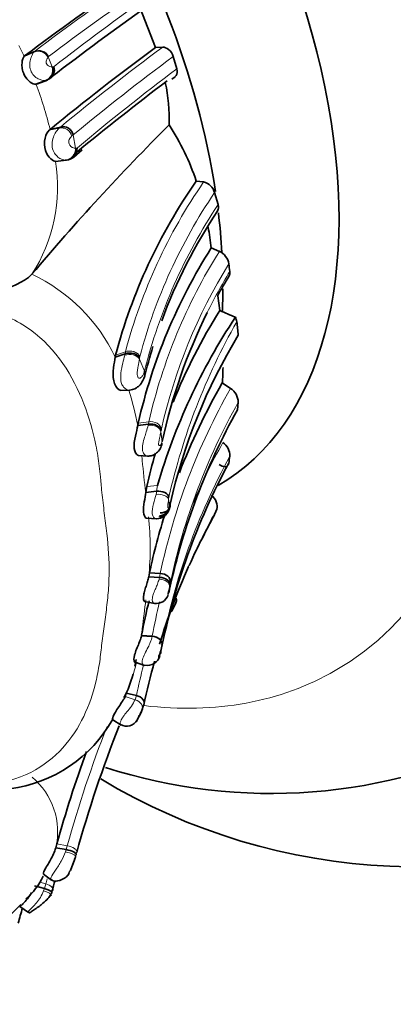
# Model space of a CAD drawing. Units: millimetres. Extents: x 0 to 1359, y 0 to 1218.
# Drawn here: x 410 to 420, y 134 to 161 of the extents above; entities that cross this region are included whole.
import ezdxf
from ezdxf import colors
from ezdxf.entities.mleader import LeaderData, LeaderLine
from ezdxf.math import Vec2, Vec3

# ---------------------------------------------------------------- set-up
doc = ezdxf.new("R2010")
doc.units = ezdxf.units.MM
doc.layers.add('DV7_Défaut', color=7, linetype='Continuous')
doc.layers.add('Défaut', color=7, linetype='Continuous')

# ---------------------------------------------------------------- blocks, each defined once
blk = doc.blocks.new('_DOT')
at = {"color": 0}
blk.add_line((0, 0), (-1, 0), dxfattribs=at)
at = {"color": 0, "const_width": 0.333}
blk.add_lwpolyline([(-0.1665, 0, 1), (0.1665, 0, 1)], format="xyb", close=True, dxfattribs=at)
blk = doc.blocks.new('SE6')
at = {"layer": 'DV7_Défaut', "color": 7, "linetype": 'Continuous', "lineweight": 35}
for p, q in [((413.398, 159.898), (412.977, 160.972)), ((413.594, 159.904), (413.399, 159.894)), ((409.798, 159.653), (410.065, 159.772)), ((409.798, 159.653), (409.811, 159.666)), ((413.979, 159.312), (413.882, 159.649)), ((410.122, 158.887), (410.396, 158.989)), ((410.166, 158.902), (410.439, 159.003)), ((410.439, 159.003), (410.396, 158.989)), ((413.848, 159.029), (413.932, 159.093)), ((410.166, 158.902), (410.122, 158.887)), ((410.508, 157.649), (410.482, 157.628)), ((410.508, 157.649), (410.79, 157.714)), ((411.155, 156.892), (411.389, 157.087)), ((410.661, 156.774), (410.948, 156.807)), ((410.947, 156.807), (410.918, 156.806)), ((414.716, 156.21), (414.514, 156.231)), ((415.112, 155.588), (415.017, 155.917)), ((415.149, 154.307), (414.925, 154.4)), ((410.011, 153.679), (410.01, 153.678)), ((415.16, 152.686), (415.103, 153.087)), ((412.294, 151.402), (412.562, 151.497)), ((412.304, 151.46), (412.294, 151.402)), ((413.096, 151.017), (413.096, 151.026)), ((415.454, 150.549), (415.228, 150.698)), ((412.451, 150.492), (412.681, 150.505)), ((415.643, 149.964), (415.665, 150.175)), ((412.923, 149.595), (412.911, 149.529)), ((412.911, 149.529), (413.202, 149.569)), ((412.93, 148.711), (413.188, 148.693)), ((413.157, 147.861), (413.132, 147.7)), ((413.132, 147.7), (413.429, 147.728)), ((413.773, 147.237), (413.795, 147.317)), ((414.982, 147.025), (415.081, 147.242)), ((413.151, 146.988), (413.425, 146.974)), ((414.803, 146.688), (414.97, 147.004)), ((414.704, 146.501), (414.803, 146.688)), ((413.212, 145.385), (413.233, 145.493)), ((413.233, 145.493), (413.528, 145.479)), ((413.212, 145.385), (413.508, 145.37)), ((413.761, 144.941), (413.769, 144.978)), ((413.769, 144.977), (413.785, 145.047)), ((413.099, 144.711), (413.373, 144.653)), ((413.856, 144.46), (413.958, 144.667)), ((413.012, 143.768), (413.306, 143.749)), ((413.554, 143.398), (413.534, 143.281)), ((413.54, 143.313), (413.547, 143.354)), ((412.828, 142.939), (412.871, 143.115)), ((413.534, 143.281), (413.54, 143.313)), ((412.837, 143.044), (413.094, 142.955)), ((412.594, 142.193), (412.567, 142.106)), ((412.594, 142.193), (412.875, 142.13)), ((413.072, 141.862), (413.026, 141.72)), ((412.226, 141.468), (412.459, 141.321)), ((412.863, 141.407), (413.019, 141.705)), ((410.694, 138.061), (410.665, 137.955)), ((410.665, 137.955), (410.95, 137.905)), ((411.065, 137.332), (411.162, 137.584)), ((410.33, 137.229), (410.552, 137.07)), ((410.084, 136.912), (410.355, 136.836)), ((409.683, 136.35), (409.913, 136.183))]:
    blk.add_line(p, q, dxfattribs=at)
at = {"layer": 'DV7_Défaut', "color": 7, "linetype": 'Continuous', "lineweight": 18}
for p, q in [((409.811, 159.666), (410.078, 159.786)), ((410.065, 159.772), (410.078, 159.786)), ((410.465, 159.646), (410.454, 159.635)), ((410.454, 159.635), (410.569, 159.365)), ((410.591, 159.366), (410.618, 159.375)), ((410.396, 158.989), (410.369, 158.986)), ((410.482, 157.628), (410.758, 157.686)), ((410.758, 157.686), (410.79, 157.714)), ((411.142, 157.502), (411.099, 157.464)), ((411.142, 157.502), (411.206, 157.136)), ((411.206, 157.136), (411.23, 157.136)), ((411.23, 157.136), (411.256, 157.144)), ((412.304, 151.46), (412.572, 151.555)), ((412.554, 151.458), (412.562, 151.497)), ((412.562, 151.497), (412.572, 151.555)), ((412.969, 151.425), (412.962, 151.391)), ((412.957, 151.353), (413.096, 151.026)), ((412.923, 149.595), (413.214, 149.635)), ((413.195, 149.534), (413.202, 149.569)), ((413.202, 149.569), (413.214, 149.635)), ((413.55, 149.397), (413.544, 149.362)), ((413.544, 149.362), (413.582, 149.097)), ((413.557, 149.438), (413.55, 149.397)), ((413.157, 147.861), (413.453, 147.888)), ((413.411, 147.644), (413.43, 147.736)), ((413.429, 147.728), (413.453, 147.888)), ((413.765, 147.574), (413.757, 147.508)), ((413.786, 147.332), (413.798, 147.377)), ((413.78, 147.314), (413.786, 147.332)), ((413.496, 145.321), (413.508, 145.37)), ((413.508, 145.37), (413.528, 145.479)), ((413.804, 145.236), (413.791, 145.168)), ((413.791, 145.168), (413.783, 145.126)), ((413.014, 143.783), (413.309, 143.765)), ((413.575, 143.513), (413.554, 143.398)), ((412.567, 142.106), (412.839, 142.016)), ((412.839, 142.016), (412.875, 142.13)), ((410.694, 138.061), (410.979, 138.011)), ((410.95, 137.905), (410.979, 138.011)), ((410.93, 137.843), (410.95, 137.905)), ((411.237, 137.829), (411.22, 137.766)), ((410.224, 137.013), (410.393, 136.965)), ((410.355, 136.836), (410.393, 136.965)), ((410.332, 136.772), (410.355, 136.836))]:
    blk.add_line(p, q, dxfattribs=at)
at = {"layer": 'DV7_Défaut', "color": 7, "linetype": 'Continuous', "lineweight": 35}
for centre, radius, start, end in [((461.258, 91.436), 85.452, 124.67349, 127.01692), ((459.793, 95.127), 80.721, 125.28872, 127.59355), ((410.19, 159.507), 0.294, 25.8657, 115.2941), ((456.293, 101.762), 72.247, 126.42181, 129.32586), ((410.294, 159.281), 0.309, 289.2602, 16.1141), ((457.603, 100.815), 72.865, 127.0364, 129.52522), ((409.127, 157.95), 4.645, 357.8053, 12.2694), ((458.643, 112.807), 63.526, 134.94192, 139.95559), ((410.864, 157.438), 0.285, 12.799, 105.0328), ((408.134, 154.099), 6.727, 18.4686, 33.0983), ((410.913, 157.122), 0.317, 276.302, 2.5018), ((410.916, 157.174), 0.37, 276.3488, 310.2768), ((426.804, 147.64), 14.995, 145.0481, 165.2402), ((414.612, 155.801), 0.421, 15.9887, 75.6633), ((427.126, 147.411), 14.448, 146.3125, 159.7791), ((405.337, 153.244), 9.657, 6.871, 10.3002), ((427.849, 146.195), 15.308, 147.5907, 167.169), ((414.948, 153.888), 0.465, 9.5589, 64.3902), ((423.789, 154.884), 8.433, 186.2549, 187.6961), ((425.647, 147.277), 12.045, 148.1278, 151.1948), ((428.416, 145.901), 15.174, 153.6874, 167.8409), ((428.288, 144.405), 15.52, 147.7599, 158.1792), ((431.783, 190.619), 41.417, 246.3366, 246.9808), ((429.578, 143.225), 16.786, 146.4574, 163.8739), ((415.242, 152.327), 0.387, 7.6, 26.6021), ((401.966, 150.801), 13.75, 5.0265, 6.5864), ((429.008, 143.94), 15.593, 148.85, 167.2662), ((427.126, 147.411), 14.448, 162.7407, 166.2987), ((405.797, 151.331), 9.453, 356.1572, 358.717), ((430.77, 141.755), 17.931, 150.0831, 158.8097), ((415.195, 150.156), 0.471, 2.3141, 56.6761), ((431.152, 141.294), 17.768, 150.7928, 167.8036), ((414.975, 148.694), 0.459, 359.539, 53.8408), ((428.288, 144.405), 15.52, 163.6456, 167.136), ((431.687, 139.72), 18.5, 151.6566, 168.6714), ((423.312, 147.371), 7.988, 170.4947, 171.8535), ((430.77, 141.755), 17.931, 162.4486, 167.9659), ((413.419, 147.345), 0.37, 271.6302, 339.0336), ((421.904, 142.567), 8.199, 150.9214, 157.5996), ((432.155, 137.802), 19.509, 156.2109, 162.8995), ((430.414, 140.479), 17.711, 166.117, 169.247), ((413.413, 145.006), 0.354, 262.4084, 339.3368), ((444.162, 128.688), 34.17, 152.1193, 152.5852), ((432.155, 137.802), 19.509, 164.3386, 167.9872), ((413.168, 143.316), 0.363, 258.7976, 345.8624), ((410.208, 143.361), 2.654, 331.0553, 345.8323), ((412.107, 142.103), 0.994, 331.3225, 339.8323), ((408.916, 143.331), 3.791, 277.4137, 330.8), ((412.606, 141.612), 0.325, 239.6263, 331.9178), ((444.162, 128.688), 34.17, 158.3351, 164.4845), ((416.561, 154.223), 14.777, 252.135, 296.6865), ((444.184, 128.725), 34.767, 160.0349, 164.4218), ((420.558, 154.199), 16.766, 238.9031, 296.0382), ((410.084, 137.967), 1.145, 339.5192, 347.5413), ((408.663, 137.93), 1.817, 310.3853, 335.5685), ((443.793, 127.998), 34.37, 164.7233, 165.1968), ((408.464, 137.394), 2.189, 342.4907, 343.8104), ((408.464, 137.394), 2.189, 345.2479, 345.3232), ((403.877, 141.948), 8.046, 283.998, 316.4409), ((441.668, 126.999), 33.245, 163.747, 164.4879)]:
    blk.add_arc(centre, radius, start, end, dxfattribs=at)
at = {"layer": 'DV7_Défaut', "color": 7, "linetype": 'Continuous', "lineweight": 18}
for centre, radius, start, end in [((445.943, 112.658), 59.223, 123.9953, 127.27174), ((443.296, 116.699), 54.058, 123.9251, 127.3967), ((456.98, 99.842), 75.456, 125.43463, 127.91056), ((399.22, 154.77), 11.65, 24.7767, 26.4087), ((410.203, 159.527), 0.288, 24.5255, 115.7613), ((455.728, 103.093), 70.731, 126.5624, 129.44497), ((455.67, 103.482), 70.006, 126.64921, 129.49854), ((410.27, 159.28), 0.31, 288.6181, 15.8409), ((410.346, 159.277), 0.289, 288.8113, 19.7471), ((410.628, 158.605), 0.763, 92.7662, 94.4391), ((456.325, 103.349), 70.179, 127.11391, 129.95575), ((401.108, 155.402), 9.665, 13.4414, 21.1393), ((410.964, 157.114), 0.294, 310.2621, 5.8364), ((406.289, 156.077), 4.427, 327.2082, 9.0588), ((427.054, 147.706), 14.984, 145.4224, 165.1148), ((427.199, 147.649), 14.723, 145.8347, 165.1392), ((427.409, 147.426), 14.759, 146.4234, 165.8783), ((427.99, 146.251), 15.159, 147.8998, 167.1024), ((428.041, 146.162), 14.849, 148.302, 167.2581), ((407.986, 149.365), 4.765, 25.3094, 64.8616), ((428.416, 145.901), 15.174, 148.8304, 153.6874), ((430.895, 143.702), 17.562, 150.3948, 167.2645), ((403.506, 152.783), 9.559, 351.3936, 351.6281), ((405.501, 148.157), 7.536, 10.4887, 18.145), ((430.83, 141.811), 17.686, 150.3909, 168.0306), ((431.048, 141.558), 17.631, 150.7452, 167.9605), ((430.396, 140.522), 17.393, 150.5843, 156.9114), ((373.26, 145.237), 39.915, 4.7999, 4.9831), ((430.31, 150.046), 17.337, 184.861, 187.7771), ((430.997, 140.179), 17.738, 151.3257, 169.162), ((393.244, 145.005), 20.665, 6.4163, 6.9576), ((432.155, 137.802), 19.509, 151.062, 156.2109), ((405.086, 146.194), 8.166, 354.3145, 5.8949), ((432.34, 137.358), 19.867, 150.8867, 152.4384), ((398.148, 146.947), 15.741, 352.676, 353.3554), ((441.332, 140.722), 28.483, 171.8639, 173.4568), ((430.396, 140.522), 17.393, 166.1204, 169.2551), ((400.306, 145.305), 12.799, 353.1546, 354.0012), ((407.625, 144.321), 5.406, 341.3732, 346.1951), ((432.051, 138.097), 19.595, 165.6252, 168.1215), ((407.625, 144.321), 5.406, 336.8219, 339.2345), ((411.551, 142.653), 1.437, 317.5627, 333.7088), ((444.133, 128.779), 34.415, 158.6992, 164.4398), ((408.775, 138.397), 1.941, 346.8366, 50.2755), ((445.875, 128.026), 35.998, 164.3017, 164.4064), ((443.942, 128.03), 34.719, 164.8511, 165.088), ((426.667, 131.646), 16.901, 162.5987, 162.8195)]:
    blk.add_arc(centre, radius, start, end, dxfattribs=at)
at = {"layer": 'DV7_Défaut', "color": 7, "linetype": 'Continuous', "lineweight": 35}
for centre, major_axis, ratio, start_param, end_param in [((412.98, 165.131), (15, -25.981), 0.57735, 0, 3.138179), ((410.151, 163.498), (13, -22.517), 0.57735, 0.002983, 3.142223), ((407.112, 161.743), (8, -13.856), 0.57735, 0, 3.141593), ((403.93, 159.906), (8, -13.856), 0.57735, 0.974477, 2.288015), ((403.93, 159.906), (8, -13.856), 0.57735, 0.85314, 0.932749), ((403.93, 159.906), (8, -13.856), 0.57735, 0.728429, 0.778141), ((412.685, 151.303), (-0.299, -0.015), 0.720167, 3.492216, 5.099725), ((413.254, 149.362), (-0.299, -0.009), 0.706761, 3.269021, 4.864718), ((413.488, 147.308), (-0.297, -0.023), 0.858694, 1.559388, 3.144145), ((413.482, 147.29), (-0.296, -0.04), 0.888339, 2.282164, 3.080321), ((413.494, 145.186), (-0.298, 0.011), 0.619139, 3.10162, 4.686629), ((413.507, 145.254), (-0.298, -0.003), 0.752695, 3.046843, 4.632925), ((410.93, 137.822), (-0.291, 0.051), 0.289165, 3.088382, 4.695045)]:
    blk.add_ellipse(centre, major_axis=major_axis, ratio=ratio, start_param=start_param, end_param=end_param, dxfattribs=at)
at = {"layer": 'DV7_Défaut', "color": 7, "linetype": 'Continuous', "lineweight": 18}
for centre, major_axis, ratio, start_param, end_param in [((407.324, 161.865), (11, -19.053), 0.57735, 0, 3.544106), ((410.818, 157.415), (-0.286, 0.008), 0.969751, 3.349812, 4.953565), ((410.915, 157.091), (-0.229, -0.196), 0.913228, 0.917153, 2.544321), ((412.679, 151.264), (-0.299, -0.016), 0.724248, 3.490244, 5.10716), ((413.248, 149.326), (-0.299, -0.009), 0.707648, 3.266959, 4.870541), ((413.482, 147.29), (-0.296, -0.04), 0.888339, 1.484006, 2.282164), ((413.486, 145.144), (-0.298, 0.012), 0.593482, 3.106688, 4.703005), ((413.277, 143.531), (-0.3, -0.026), 0.751815, 2.955293, 4.54747), ((407.324, 161.865), (11, -19.053), 0.57735, 5.877174, 6.283185), ((412.753, 141.818), (-0.286, 0.063), 0.732332, 2.966956, 4.570106), ((410.913, 137.758), (-0.291, 0.05), 0.29454, 3.086088, 4.704686)]:
    blk.add_ellipse(centre, major_axis=major_axis, ratio=ratio, start_param=start_param, end_param=end_param, dxfattribs=at)
at = {"layer": 'DV7_Défaut', "color": 7, "linetype": 'Continuous', "lineweight": 35}
for points, knots in [([(413.882, 159.648), (413.86, 159.721), (413.812, 159.793), (413.702, 159.885), (413.643, 159.907), (413.594, 159.904)], [0, 0, 0, 0, 0.5, 0.5, 1, 1, 1, 1]), ([(410.122, 158.887), (410.074, 158.892), (409.983, 158.9), (409.827, 159.082), (409.778, 159.2), (409.76, 159.251), (409.739, 159.343), (409.734, 159.473), (409.762, 159.596), (409.785, 159.633), (409.798, 159.653)], [0, 0, 0, 0, 0.26615, 0.495512, 0.525663, 0.555868, 0.616584, 0.740035, 0.864281, 1, 1, 1, 1]), ([(413.931, 159.093), (413.943, 159.102), (413.953, 159.112), (413.99, 159.168), (413.999, 159.235), (413.979, 159.312)], [0, 0, 0, 0, 0.234872, 0.234872, 1, 1, 1, 1]), ([(410.482, 157.628), (410.445, 157.599), (410.394, 157.517), (410.348, 157.298), (410.354, 157.173), (410.418, 156.972), (410.475, 156.89), (410.579, 156.797), (410.632, 156.776), (410.661, 156.774)], [0, 0, 0, 0, 0.25, 0.25, 0.5, 0.5, 0.75, 0.75, 1, 1, 1, 1]), ([(407.341, 152.73), (407.459, 152.757), (407.696, 152.81), (408.052, 152.895), (408.412, 152.987), (408.725, 153.075), (408.984, 153.159), (409.186, 153.23), (409.376, 153.304), (409.55, 153.381), (409.706, 153.458), (409.837, 153.535), (409.943, 153.609), (409.988, 153.655), (410.01, 153.678)], [0, 0, 0, 0, 0.121327, 0.241576, 0.363084, 0.486504, 0.55877, 0.628926, 0.697055, 0.763061, 0.826693, 0.887603, 0.94543, 1, 1, 1, 1]), ([(412.294, 151.402), (412.284, 151.324), (412.261, 151.222), (412.233, 151), (412.228, 150.872), (412.276, 150.651), (412.331, 150.555), (412.417, 150.501), (412.434, 150.495), (412.452, 150.492)], [0, 0, 0, 0, 0.308391, 0.308391, 0.616783, 0.616783, 0.925174, 0.925174, 1, 1, 1, 1]), ([(413.096, 151.017), (413.096, 151.013), (413.097, 151.005), (413.1, 150.987), (413.103, 150.965), (413.105, 150.936), (413.105, 150.912), (413.103, 150.898), (413.102, 150.895)], [0, 0, 0, 0, 0.0984116, 0.2295045, 0.4050526, 0.6327643, 0.9187662, 1, 1, 1, 1]), ([(412.911, 149.529), (412.899, 149.449), (412.871, 149.354), (412.821, 149.126), (412.804, 149.007), (412.827, 148.806), (412.869, 148.733), (412.92, 148.713), (412.925, 148.712), (412.931, 148.711)], [0, 0, 0, 0, 0.3199847, 0.3199847, 0.6399694, 0.6399694, 0.9599541, 0.9599541, 1, 1, 1, 1]), ([(413.178, 148.693), (413.225, 148.695), (413.309, 148.701), (413.434, 148.774), (413.534, 148.891), (413.564, 148.984), (413.581, 149.038)], [0, 0, 0, 0, 0.229885, 0.480593, 0.74079, 1, 1, 1, 1]), ([(415.142, 148.466), (415.199, 148.422), (415.258, 148.399), (415.357, 148.407), (415.396, 148.442), (415.405, 148.503)], [0, 0, 0, 0, 0.5, 0.5, 1, 1, 1, 1]), ([(413.132, 147.7), (413.123, 147.621), (413.104, 147.533), (413.072, 147.339), (413.062, 147.24), (413.078, 147.078), (413.104, 147.018), (413.14, 146.992), (413.145, 146.99), (413.151, 146.988)], [0, 0, 0, 0, 0.314802, 0.314802, 0.629604, 0.629604, 0.944406, 0.944406, 1, 1, 1, 1]), ([(413.429, 147.728), (413.5, 147.739), (413.585, 147.725), (413.716, 147.664), (413.756, 147.617), (413.765, 147.574)], [0, 0, 0, 0, 0.5, 0.5, 1, 1, 1, 1]), ([(413.798, 147.377), (413.805, 147.324), (413.783, 147.259), (413.676, 147.163), (413.596, 147.137), (413.526, 147.134)], [0, 0, 0, 0, 0.5, 0.5, 1, 1, 1, 1]), ([(415.081, 147.242), (415.101, 147.291), (415.093, 147.366), (415.033, 147.51), (414.983, 147.578), (414.929, 147.627)], [0, 0, 0, 0, 0.5, 0.5, 1, 1, 1, 1]), ([(413.112, 144.715), (413.103, 144.706), (413.081, 144.697), (413.064, 144.794), (413.076, 144.887), (413.083, 144.927), (413.101, 145.005), (413.137, 145.124), (413.185, 145.265), (413.203, 145.344), (413.212, 145.385)], [0, 0, 0, 0, 0.156983, 0.423538, 0.457982, 0.492529, 0.562089, 0.703734, 0.846234, 1, 1, 1, 1]), ([(412.832, 143.036), (412.832, 143.037), (412.814, 143.045), (412.798, 143.111), (412.817, 143.213), (412.828, 143.259), (412.855, 143.347), (412.911, 143.485), (412.978, 143.639), (412.999, 143.719), (413.011, 143.767)], [0, 0, 0, 0, 0.011469, 0.324203, 0.365515, 0.406847, 0.489854, 0.658757, 0.828107, 1, 1, 1, 1]), ([(413.575, 143.514), (413.583, 143.563), (413.563, 143.625), (413.457, 143.719), (413.377, 143.746), (413.307, 143.757)], [0, 0, 0, 0, 0.5, 0.5, 1, 1, 1, 1]), ([(412.567, 142.106), (412.533, 142.028), (412.459, 141.922), (412.322, 141.72), (412.266, 141.626), (412.215, 141.499), (412.217, 141.464), (412.231, 141.468), (412.232, 141.469), (412.234, 141.471)], [0, 0, 0, 0, 0.3202819, 0.3202819, 0.6405639, 0.6405639, 0.9608458, 0.9608458, 1, 1, 1, 1]), ([(413.072, 141.862), (413.095, 141.909), (413.093, 141.972), (413.016, 142.078), (412.943, 142.116), (412.875, 142.13)], [0, 0, 0, 0, 0.5, 0.5, 1, 1, 1, 1]), ([(413.026, 141.72), (413.014, 141.695), (412.991, 141.645), (412.951, 141.579), (412.925, 141.534), (412.919, 141.524)], [0, 0, 0, 0, 0.435351, 0.871821, 1, 1, 1, 1]), ([(410.665, 137.955), (410.634, 137.845), (410.579, 137.728), (410.463, 137.521), (410.399, 137.422), (410.329, 137.285), (410.317, 137.238), (410.33, 137.229)], [0, 0, 0, 0, 0.3465953, 0.3465953, 0.6931906, 0.6931906, 1, 1, 1, 1]), ([(410.53, 137.086), (410.552, 137.072), (410.594, 137.046), (410.668, 137.042), (410.754, 137.054), (410.832, 137.081), (410.901, 137.117), (410.957, 137.16), (411.001, 137.208), (411.019, 137.24), (411.028, 137.257)], [0, 0, 0, 0, 0.148267, 0.315884, 0.459155, 0.586519, 0.703889, 0.812009, 0.910686, 1, 1, 1, 1]), ([(409.683, 136.35), (409.685, 136.349), (409.691, 136.35), (409.706, 136.363), (409.724, 136.38), (409.764, 136.419), (409.85, 136.511), (409.953, 136.641), (409.995, 136.717), (410.003, 136.731)], [0, 0, 0, 0, 0.098801, 0.214252, 0.271622, 0.328866, 0.62829, 0.930962, 1, 1, 1, 1]), ([(409.911, 136.223), (409.912, 136.21), (409.915, 136.186), (409.927, 136.172), (409.949, 136.174), (409.979, 136.19), (410.021, 136.224), (410.08, 136.263), (410.14, 136.304), (410.223, 136.362), (410.333, 136.45), (410.456, 136.559), (410.505, 136.634), (410.531, 136.674)], [0, 0, 0, 0, 0.071968, 0.157847, 0.210338, 0.277844, 0.357773, 0.407717, 0.482903, 0.547457, 0.663226, 0.844114, 1, 1, 1, 1]), ([(410.54, 136.7), (410.563, 136.714), (410.562, 136.74), (410.49, 136.794), (410.422, 136.821), (410.355, 136.836)], [0, 0, 0, 0, 0.5, 0.5, 1, 1, 1, 1]), ([(410.52, 136.638), (410.533, 136.645), (410.538, 136.654), (410.536, 136.664), (410.535, 136.668), (410.533, 136.671), (410.531, 136.674)], [0, 0, 0, 0, 0.7653845, 0.7653845, 0.7653845, 1, 1, 1, 1])]:
    blk.add_open_spline(points, degree=3, knots=knots, dxfattribs=at)
at = {"layer": 'DV7_Défaut', "color": 7, "linetype": 'Continuous', "lineweight": 18}
for points, knots in [([(410.369, 158.986), (410.342, 158.987), (410.292, 158.99), (410.181, 159.032), (410.062, 159.115), (409.965, 159.267), (409.945, 159.452), (409.975, 159.596), (410.021, 159.71), (410.048, 159.749), (410.065, 159.772)], [0, 0, 0, 0, 0.136649, 0.256159, 0.379482, 0.497515, 0.616742, 0.742828, 0.843508, 1, 1, 1, 1]), ([(410.454, 159.635), (410.442, 159.617), (410.423, 159.589), (410.403, 159.53), (410.401, 159.488), (410.405, 159.464), (410.409, 159.454), (410.412, 159.447), (410.427, 159.417), (410.464, 159.389), (410.519, 159.364), (410.549, 159.365), (410.569, 159.365)], [0, 0, 0, 0, 0.254413, 0.381707, 0.443746, 0.473911, 0.481359, 0.4888, 0.503751, 0.62434, 0.748417, 1, 1, 1, 1]), ([(410.918, 156.806), (410.895, 156.809), (410.849, 156.816), (410.724, 156.874), (410.572, 157.044), (410.554, 157.306), (410.609, 157.481), (410.688, 157.615), (410.733, 157.66), (410.758, 157.686)], [0, 0, 0, 0, 0.124846, 0.254126, 0.491621, 0.61122, 0.737435, 0.852447, 1, 1, 1, 1]), ([(411.099, 157.464), (411.088, 157.453), (411.066, 157.431), (411.036, 157.386), (411.021, 157.336), (411.021, 157.306), (411.023, 157.289), (411.029, 157.249), (411.071, 157.183), (411.143, 157.138), (411.183, 157.137), (411.206, 157.136)], [0, 0, 0, 0, 0.129633, 0.260431, 0.323828, 0.3545, 0.36959, 0.384513, 0.502086, 0.715878, 1, 1, 1, 1]), ([(408.122, 139.673), (408.174, 139.67), (408.38, 139.661), (409.04, 139.676), (410.446, 140.08), (411.364, 141.237), (411.737, 142.336), (411.849, 142.915), (411.894, 143.251), (411.928, 143.59), (411.989, 144.02), (412.062, 144.544), (412.116, 145.076), (412.139, 145.796), (412.075, 146.528), (411.976, 147.272), (411.925, 147.697), (411.901, 147.983), (411.885, 148.175), (411.848, 148.511), (411.741, 149.182), (411.37, 150.509), (410.438, 152.032), (408.964, 152.712), (408.035, 152.816), (407.574, 152.759), (407.341, 152.73)], [0, 0, 0, 0, 0.007463, 0.029918, 0.096328, 0.224844, 0.289343, 0.32154, 0.337636, 0.35374, 0.385943, 0.418162, 0.450314, 0.482328, 0.546322, 0.578429, 0.610548, 0.618578, 0.626608, 0.642664, 0.674761, 0.738263, 0.86616, 0.932163, 0.965599, 1, 1, 1, 1]), ([(412.618, 150.517), (412.585, 150.535), (412.524, 150.571), (412.44, 150.722), (412.438, 150.978), (412.505, 151.252), (412.537, 151.389), (412.554, 151.458)], [0, 0, 0, 0, 0.132953, 0.247148, 0.486027, 0.743285, 1, 1, 1, 1]), ([(412.572, 151.555), (412.638, 151.578), (412.727, 151.583), (412.844, 151.545), (412.88, 151.525), (412.935, 151.479), (412.956, 151.452), (412.969, 151.425)], [0, 0, 0, 0, 0.5, 0.5, 0.75, 0.75, 1, 1, 1, 1]), ([(412.957, 151.353), (412.944, 151.291), (412.926, 151.198), (412.9, 151.039), (412.89, 150.92), (412.925, 150.832), (412.979, 150.824), (413.049, 150.887), (413.077, 150.965), (413.096, 151.017)], [0, 0, 0, 0, 0.248944, 0.373396, 0.492065, 0.550095, 0.612242, 0.742317, 1, 1, 1, 1]), ([(413.214, 149.635), (413.284, 149.645), (413.372, 149.633), (413.507, 149.555), (413.547, 149.493), (413.557, 149.438)], [0, 0, 0, 0, 0.5, 0.5, 1, 1, 1, 1]), ([(413.177, 148.694), (413.155, 148.695), (413.102, 148.716), (413.031, 148.826), (413.04, 149.024), (413.094, 149.207), (413.155, 149.383), (413.18, 149.478), (413.195, 149.534)], [0, 0, 0, 0, 0.128632, 0.296824, 0.463282, 0.638211, 0.787658, 1, 1, 1, 1]), ([(413.544, 149.362), (413.535, 149.314), (413.52, 149.243), (413.494, 149.127), (413.48, 149.05), (413.483, 149.014), (413.484, 149.007), (413.487, 148.996), (413.495, 148.983), (413.516, 148.978), (413.554, 149.009), (413.571, 149.062), (413.582, 149.097)], [0, 0, 0, 0, 0.252774, 0.377666, 0.497994, 0.50535, 0.512617, 0.52728, 0.557636, 0.619826, 0.74703, 1, 1, 1, 1]), ([(413.411, 147.644), (413.482, 147.652), (413.57, 147.644), (413.672, 147.604), (413.701, 147.586), (413.74, 147.548), (413.752, 147.527), (413.757, 147.508)], [0, 0, 0, 0, 0.5, 0.5, 0.75, 0.75, 1, 1, 1, 1]), ([(413.41, 146.975), (413.407, 146.976), (413.384, 146.98), (413.342, 147.009), (413.288, 147.136), (413.344, 147.403), (413.388, 147.562), (413.411, 147.644)], [0, 0, 0, 0, 0.031056, 0.19595, 0.354251, 0.666148, 1, 1, 1, 1]), ([(413.757, 147.508), (413.753, 147.477), (413.746, 147.417), (413.731, 147.331), (413.733, 147.292), (413.734, 147.288), (413.735, 147.282), (413.738, 147.273), (413.747, 147.267), (413.763, 147.277), (413.773, 147.299), (413.78, 147.314)], [0, 0, 0, 0, 0.251997, 0.494027, 0.501478, 0.508853, 0.523723, 0.5544, 0.616792, 0.744181, 1, 1, 1, 1]), ([(413.357, 144.656), (413.353, 144.657), (413.327, 144.669), (413.29, 144.755), (413.345, 144.933), (413.401, 145.065), (413.458, 145.198), (413.482, 145.276), (413.496, 145.321)], [0, 0, 0, 0, 0.053111, 0.35547, 0.508651, 0.668724, 0.814025, 1, 1, 1, 1]), ([(413.783, 145.126), (413.777, 145.094), (413.767, 145.047), (413.75, 144.982), (413.741, 144.947), (413.738, 144.929), (413.737, 144.922), (413.736, 144.918), (413.734, 144.889), (413.749, 144.902), (413.757, 144.928), (413.761, 144.941)], [0, 0, 0, 0, 0.255641, 0.3826, 0.444812, 0.475414, 0.490307, 0.497713, 0.505219, 0.747798, 1, 1, 1, 1]), ([(413.079, 142.96), (413.064, 142.964), (413.034, 142.989), (413.027, 143.105), (413.101, 143.281), (413.192, 143.446), (413.267, 143.605), (413.291, 143.693), (413.305, 143.749)], [0, 0, 0, 0, 0.144906, 0.309468, 0.475238, 0.651225, 0.801451, 1, 1, 1, 1]), ([(413.575, 143.514), (413.564, 143.466), (413.547, 143.396), (413.51, 143.296), (413.49, 143.238), (413.481, 143.209), (413.478, 143.194), (413.474, 143.166), (413.487, 143.166), (413.511, 143.196), (413.525, 143.247), (413.534, 143.281)], [0, 0, 0, 0, 0.253648, 0.381161, 0.443432, 0.473642, 0.488468, 0.503287, 0.623584, 0.748062, 1, 1, 1, 1]), ([(412.446, 141.328), (412.441, 141.33), (412.426, 141.347), (412.432, 141.427), (412.517, 141.564), (412.577, 141.64), (412.611, 141.683)], [0, 0, 0, 0, 0.149505, 0.566898, 0.750392, 1, 1, 1, 1]), ([(412.919, 141.524), (412.915, 141.518), (412.904, 141.497), (412.882, 141.454), (412.883, 141.445), (412.89, 141.453), (412.893, 141.459)], [0, 0, 0, 0, 0.0749569, 0.2632537, 0.6445062, 1, 1, 1, 1]), ([(410.979, 138.011), (411.049, 137.999), (411.128, 137.971), (411.204, 137.918), (411.222, 137.898), (411.241, 137.861), (411.242, 137.844), (411.237, 137.829)], [0, 0, 0, 0, 0.5, 0.5, 0.75, 0.75, 1, 1, 1, 1]), ([(410.553, 137.08), (410.541, 137.083), (410.518, 137.087), (410.533, 137.167), (410.656, 137.342), (410.824, 137.588), (410.895, 137.76), (410.93, 137.843)], [0, 0, 0, 0, 0.135619, 0.24856, 0.487828, 0.750416, 1, 1, 1, 1]), ([(411.128, 137.497), (411.126, 137.491), (411.099, 137.427), (411.052, 137.333), (411.001, 137.237), (410.99, 137.21), (410.986, 137.201), (410.984, 137.191), (410.996, 137.202), (411.031, 137.258), (411.056, 137.314), (411.069, 137.341)], [0, 0, 0, 0, 0.030995, 0.323888, 0.484571, 0.504488, 0.5245, 0.565177, 0.64925, 0.825187, 1, 1, 1, 1]), ([(410.581, 136.84), (410.578, 136.852), (410.57, 136.865), (410.525, 136.914), (410.458, 136.947), (410.393, 136.965)], [0, 0, 0, 0, 0.261519, 0.261519, 1, 1, 1, 1]), ([(409.895, 136.196), (409.895, 136.194), (409.91, 136.214), (410.016, 136.315), (410.14, 136.446), (410.254, 136.601), (410.305, 136.713), (410.332, 136.772)], [0, 0, 0, 0, 0.192846, 0.38436, 0.584648, 0.778483, 1, 1, 1, 1]), ([(410.531, 136.674), (410.526, 136.682), (410.517, 136.691), (410.505, 136.7), (410.488, 136.712), (410.463, 136.725), (410.433, 136.738), (410.404, 136.75), (410.369, 136.762), (410.332, 136.772)], [0, 0, 0, 0, 0.259492, 0.259492, 0.259492, 0.629746, 0.629746, 0.629746, 1, 1, 1, 1])]:
    blk.add_open_spline(points, degree=3, knots=knots, dxfattribs=at)
at = {"layer": 'DV7_Défaut', "color": 7, "linetype": 'Continuous', "lineweight": 35}
for points in [[(415.1, 155.426), (415.124, 155.464), (415.13, 155.523), (415.112, 155.588)], [(415.414, 153.637), (415.431, 153.666), (415.438, 153.707), (415.432, 153.754)], [(412.906, 150.591), (412.966, 150.612), (413.032, 150.711), (413.104, 150.886)], [(412.698, 150.504), (412.805, 150.519), (412.874, 150.548), (412.906, 150.591)], [(414.936, 146.979), (414.955, 146.988), (414.971, 147.003), (414.982, 147.025)], [(413.958, 144.668), (413.974, 144.703), (413.975, 144.751), (413.965, 144.803)], [(411.202, 137.703), (411.179, 137.634), (411.157, 137.566), (411.128, 137.497)], [(410.563, 136.78), (410.58, 136.796), (410.587, 136.817), (410.581, 136.84)]]:
    blk.add_open_spline(points, degree=3, dxfattribs=at)

msp = doc.modelspace()

# ---------------------------------------------------------------- block references
at = {"layer": 'Défaut'}
msp.add_blockref('SE6', (0, 0), dxfattribs=at)

# ---------------------------------------------------------------- leaders
at = {"layer": 'Défaut', "color": 7, "linetype": 'Continuous', "lineweight": 18}
ml = msp.add_multileader_mtext('Standard', dxfattribs=at)
ml.set_content('{\\pxsm0.9;\\fSolid Edge ISO|b1||i0||c0|p34;\\W1.;20/02/2017\\P}', color=256)
ml.set_leader_properties()
ml.set_arrow_properties(name='DOT')
ml.build(insert=Vec2(0, 0))
ml.multileader.update_dxf_attribs({"leader_type": 0, "dogleg_length": 0, "arrow_head_size": 12})
ctx = ml.context
ctx.base_point, ctx.char_height, ctx.arrow_head_size, ctx.landing_gap_size = Vec3(1070.551, 1210.895), 12, 12, 4.2
notes = []
notes.append((ctx, [(0, (0, 0, 0), (0, 0), (1, 0), 1, [])]))
ctx.mtext.insert = Vec3(1072.551, 1217.015)
for ctx, leaders in notes:
    for number, flags, end, landing, length, lines in leaders:
        leader = LeaderData()
        leader.index, (leader.has_last_leader_line, leader.has_dogleg_vector, leader.attachment_direction) = number, flags
        leader.last_leader_point, leader.dogleg_vector, leader.dogleg_length = Vec3(end), Vec3(landing), length
        for number, points, colour, breaks in lines:
            line = LeaderLine()
            line.index, line.vertices, line.color, line.breaks = number, Vec3.list(points), colors.encode_raw_color(colour), breaks
            leader.lines.append(line)
        ctx.leaders.append(leader)

doc.saveas('drawing.dxf')
